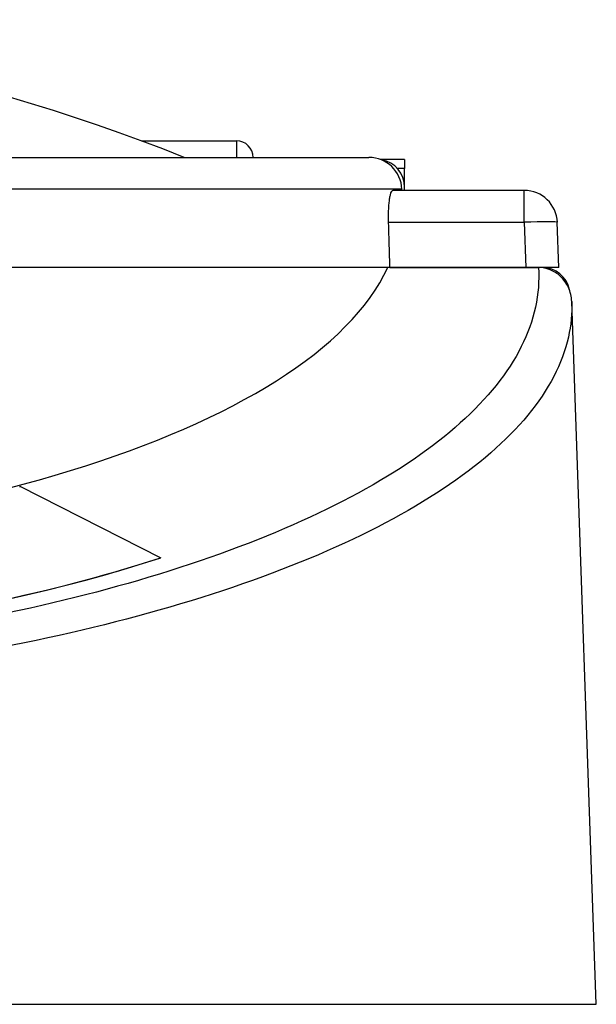
# Model space of a CAD drawing. Extents: x -389 to 1131, y -918 to 1298.
# Drawn here: x 87 to 139, y 142 to 232 of the extents above; entities that cross this region are included whole.
import ezdxf

# ---------------------------------------------------------------- set-up
doc = ezdxf.new("R2010")
doc.units = 0
doc.layers.add('AM_VIS', color=7, linetype='CONTINUOUS')

msp = doc.modelspace()

# ---------------------------------------------------------------- linework, layer by layer
at = {"layer": 'AM_VIS'}
for p, q in [((97.662, 220.886), (106.293, 220.886)), ((106.293, 220.886), (106.293, 219.386)), ((73.205, 219.386), (118.297, 219.386)), ((121.543, 219.186), (119.374, 219.186)), ((121.543, 219.186), (121.543, 218.386)), ((121.543, 218.386), (120.876, 218.386)), ((121.543, 216.686), (121.543, 218.386)), ((121.295, 216.49), (74.268, 216.49)), ((132.401, 216.386), (120.465, 216.386)), ((121.298, 216.386), (121.295, 216.49)), ((121.543, 216.386), (121.543, 216.686)), ((132.401, 213.49), (132.401, 216.386)), ((120.089, 213.49), (132.401, 213.49)), ((132.401, 213.49), (132.545, 209.386)), ((135.543, 209.386), (135.399, 213.49)), ((120.209, 209.386), (-47.123, 209.386)), ((134.043, 209.386), (120.209, 209.386)), ((120.209, 209.386), (133.69, 209.386)), ((132.545, 209.386), (120.209, 209.386)), ((135.543, 209.386), (134.043, 209.386)), ((138.934, 142.49), (136.706, 206.298)), ((86.616, 189.537), (99.43, 183.04)), ((86.616, 189.537), (86.616, 189.444)), ((-65.849, 142.49), (138.934, 142.49))]:
    msp.add_line(p, q, dxfattribs=at)
for centre, radius, start, end in [((36.543, 56.586), 175.3, 68.23209, 111.76791), ((106.293, 219.386), 1.5, 0, 90), ((118.297, 216.386), 3, 2, 90), ((119.043, 216.686), 2.5, 0, 80.36983), ((132.401, 213.386), 3, 2, 90), ((134.043, 206.886), 2.5, 10.66562, 90)]:
    msp.add_arc(centre, radius, start, end, dxfattribs=at)
for centre, major_axis, ratio, start_param, end_param in [((132.401, 213.386), (2.998, 0.105), 0.034878, 0, 1.569578), ((36.543, 214.454), (84.616, 0), 0.364, 3.306891, 6.117887), ((36.543, 205.455), (-90.829, 0), 0.34202, 0.806027, 2.335566), ((36.515, 205.451), (-90.827, 0), 0.34202, 1.869852, 2.33417)]:
    msp.add_ellipse(centre, major_axis=major_axis, ratio=ratio, start_param=start_param, end_param=end_param, dxfattribs=at)
for points, knots in [([(120.089, 213.49), (120.084, 213.651), (120.082, 213.815), (120.082, 214.172), (120.085, 214.364), (120.099, 214.731), (120.11, 214.907), (120.136, 215.232), (120.152, 215.382), (120.187, 215.647), (120.208, 215.772), (120.253, 215.992), (120.278, 216.086), (120.33, 216.238), (120.358, 216.295), (120.412, 216.368), (120.439, 216.386), (120.465, 216.386)], [0.085992, 0.085992, 0.085992, 0.085992, 0.563727, 0.563727, 1.127454, 1.127454, 1.691181, 1.691181, 2.254908, 2.254908, 2.825712, 2.825712, 3.396517, 3.396517, 3.967321, 3.967321, 4.523354, 4.523354, 4.523354, 4.523354]), ([(133.689, 209.386), (133.766, 208.185), (133.675, 206.982), (133.416, 205.784), (132.376, 200.98), (128.601, 196.255), (122.4, 191.997), (116.227, 187.758), (107.657, 183.985), (97.382, 180.982), (87.414, 178.069), (75.851, 175.882), (63.573, 174.588), (54.803, 173.663), (45.673, 173.192), (36.543, 173.192), (29.758, 173.192), (22.974, 173.451), (16.338, 173.965), (7.047, 174.684), (-1.951, 175.902), (-10.275, 177.568), (-21.808, 179.876), (-32.03, 183.047), (-40.118, 186.827), (-48.237, 190.621), (-54.198, 195.024), (-57.516, 199.679), (-59.77, 202.842), (-60.807, 206.119), (-60.602, 209.386)], [-1.594067, -1.594067, -1.594067, -1.594067, -1.492173, -1.492173, -1.492173, -1.083379, -1.083379, -1.083379, -0.676524, -0.676524, -0.676524, -0.281885, -0.281885, -0.281885, 0, 0, 0, 0.209459, 0.209459, 0.209459, 0.502701, 0.502701, 0.502701, 0.909033, 0.909033, 0.909033, 1.316935, 1.316935, 1.316935, 1.594067, 1.594067, 1.594067, 1.594067]), ([(136.706, 206.298), (136.691, 206.737), (136.59, 207.171), (136.232, 207.958), (135.982, 208.308), (135.4, 208.846), (135.087, 209.046), (134.41, 209.316), (134.052, 209.386), (133.69, 209.386)], [0, 0, 0, 0, 1.319023, 1.319023, 2.596261, 2.596261, 3.70102, 3.70102, 4.790374, 4.790374, 4.790374, 4.790374]), ([(136.706, 206.298), (136.743, 205.221), (136.642, 204.144), (136.401, 203.07), (135.324, 198.265), (131.428, 193.541), (125.033, 189.282), (118.667, 185.044), (109.832, 181.271), (99.24, 178.268), (88.966, 175.354), (77.05, 173.168), (64.397, 171.873), (55.359, 170.949), (45.951, 170.477), (36.543, 170.477), (29.552, 170.477), (22.56, 170.737), (15.722, 171.25), (6.148, 171.969), (-3.125, 173.187), (-11.703, 174.853), (-23.589, 177.161), (-34.126, 180.333), (-42.465, 184.112), (-50.836, 187.907), (-56.983, 192.31), (-60.408, 196.965), (-62.647, 200.007), (-63.725, 203.155), (-63.618, 206.298)], [-1.583507, -1.583507, -1.583507, -1.583507, -1.492173, -1.492173, -1.492173, -1.083379, -1.083379, -1.083379, -0.676524, -0.676524, -0.676524, -0.281885, -0.281885, -0.281885, 0, 0, 0, 0.209459, 0.209459, 0.209459, 0.502701, 0.502701, 0.502701, 0.909033, 0.909033, 0.909033, 1.316935, 1.316935, 1.316935, 1.583507, 1.583507, 1.583507, 1.583507])]:
    msp.add_open_spline(points, degree=3, knots=knots, dxfattribs=at)
msp.add_open_spline([(120.209, 209.386), (120.149, 211.439), (120.089, 213.49)], degree=2, dxfattribs=at)

doc.saveas('drawing.dxf')
